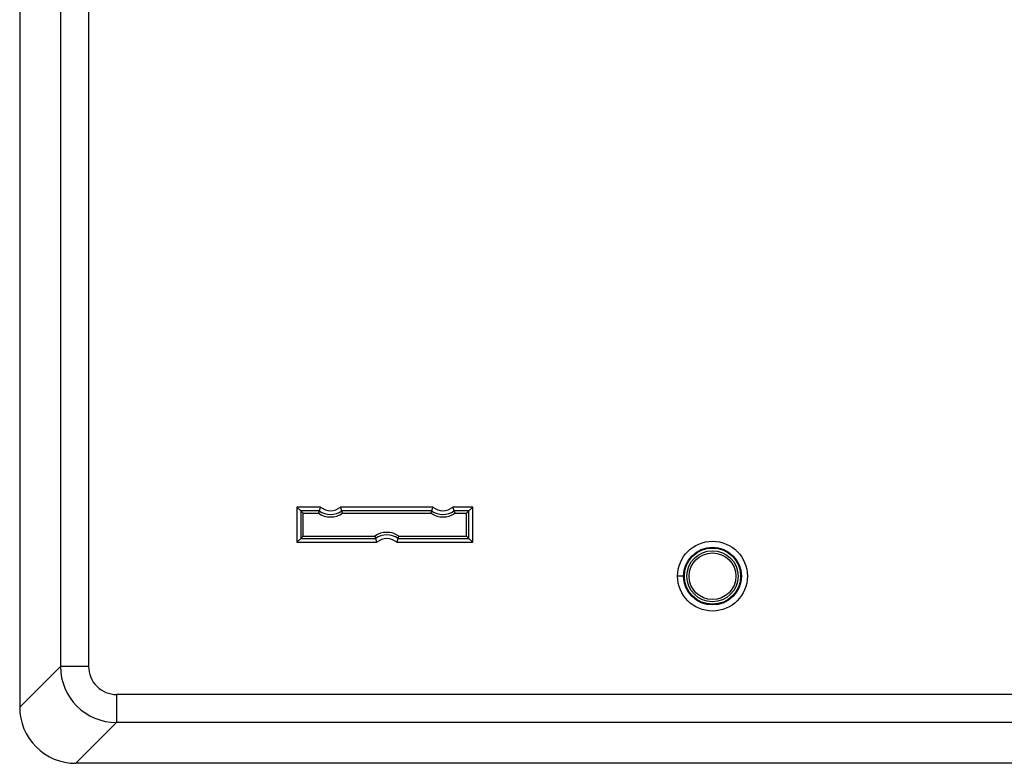
# Model space of a CAD drawing. Units: millimetres. Extents: x 2 to 135, y 257 to 371.
# Drawn here: x 34 to 45, y 330 to 337 of the extents above; entities that cross this region are included whole.
import ezdxf

# ---------------------------------------------------------------- set-up
doc = ezdxf.new("R2010")
doc.units = ezdxf.units.MM
doc.layers.add('GAIKEI', color=7, linetype='Continuous')

msp = doc.modelspace()

# ---------------------------------------------------------------- linework, layer by layer
at = {"layer": 'GAIKEI', "color": 7, "linetype": 'Continuous'}
for p, q in [((34.27058264, 345.70415384), (34.27058264, 330.10250944)), ((66.87140484, 329.50333164), (34.86976044, 329.50333164))]:
    msp.add_line(p, q, dxfattribs=at)
at = {"layer": 'GAIKEI', "color": 1, "linetype": 'Continuous'}
for p, q in [((34.70639004, 345.26834644), (34.70639004, 330.53831684)), ((35.00597884, 345.26834644), (35.00597884, 330.53831684)), ((37.27193064, 332.20198364), (37.23195504, 332.24195924)), ((37.23195504, 332.24195924), (37.23195504, 331.86470404)), ((37.48480024, 332.24195924), (37.23195504, 332.24195924)), ((38.68480024, 332.24195924), (37.69749524, 332.24195924)), ((39.10921024, 332.24195924), (38.89749524, 332.24195924)), ((39.06923464, 332.20198364), (39.10921024, 332.24195924)), ((39.10921024, 331.86470404), (39.10921024, 332.24195924)), ((37.27193064, 332.20198364), (37.27193064, 331.90467964)), ((37.27193064, 332.20198364), (37.29851924, 332.17539504)), ((37.47069924, 332.20198364), (37.27193064, 332.20198364)), ((37.29851924, 332.17539504), (37.46217124, 332.17539504)), ((37.29851924, 331.93126824), (37.29851924, 332.17539504)), ((37.47069924, 332.20198364), (37.46217124, 332.17539504)), ((37.72012424, 332.17539504), (37.71159624, 332.20198364)), ((38.67069924, 332.20198364), (37.71159624, 332.20198364)), ((37.72012424, 332.17539504), (38.66217124, 332.17539504)), ((38.67069924, 332.20198364), (38.66217124, 332.17539504)), ((38.92012424, 332.17539504), (38.91159624, 332.20198364)), ((39.06923464, 332.20198364), (38.91159624, 332.20198364)), ((38.92012424, 332.17539504), (39.04264604, 332.17539504)), ((39.06923464, 332.20198364), (39.04264604, 332.17539504)), ((39.04264604, 331.93126824), (39.04264604, 332.17539504)), ((39.06923464, 331.90467964), (39.06923464, 332.20198364)), ((37.27193064, 331.90467964), (37.29851924, 331.93126824)), ((37.29851924, 331.93126824), (38.06217124, 331.93126824)), ((38.06217124, 331.93126824), (38.07069924, 331.90467964)), ((38.31159624, 331.90467964), (38.32012424, 331.93126824)), ((38.32012424, 331.93126824), (39.04264604, 331.93126824)), ((39.06923464, 331.90467964), (39.04264604, 331.93126824)), ((37.27193064, 331.90467964), (37.23195504, 331.86470404)), ((37.23195504, 331.86470404), (38.08480024, 331.86470404)), ((37.27193064, 331.90467964), (38.07069924, 331.90467964)), ((38.29749524, 331.86470404), (39.10921024, 331.86470404)), ((38.31159624, 331.90467964), (39.06923464, 331.90467964)), ((39.06923464, 331.90467964), (39.10921024, 331.86470404)), ((41.36220064, 331.50333164), (41.29789804, 331.50333644)), ((34.70639004, 330.53831684), (34.27058264, 330.10250944)), ((35.00597884, 330.53831684), (34.70639004, 330.53831684)), ((35.30556784, 330.23872784), (35.30556784, 329.93913904)), ((44.95656564, 330.23872784), (35.30556784, 330.23872784)), ((35.30556784, 329.93913904), (34.86976044, 329.50333164)), ((44.92519424, 329.93913904), (35.30556784, 329.93913904))]:
    msp.add_line(p, q, dxfattribs=at)
for centre, radius in [((41.67058204, 331.50330784), 0.3726574), ((41.67058264, 331.50330864), 0.3083554), ((41.67058264, 331.50330784), 0.2999734), ((41.67027344, 331.50209084), 0.2731236), ((41.67027344, 331.50209084), 0.2498014)]:
    msp.add_circle(centre, radius, dxfattribs=at)
for centre, radius, start, end in [((38.51150844, 331.85752404), 1.0963258, 159.472353, 161.68785), ((37.59114784, 332.36333164), 0.1613724, 228.774894, 311.225106), ((36.66975324, 331.85715524), 1.0974234, 18.313469, 20.52675), ((39.71150844, 331.85752404), 1.0963258, 159.472353, 161.68785), ((38.79114784, 332.36333164), 0.1613724, 228.774894, 311.225106), ((37.86975324, 331.85715524), 1.0974234, 18.313469, 20.52675), ((37.59114784, 332.36333184), 0.2279368, 235.539144, 304.460843), ((37.59114784, 332.36333164), 0.201348, 233.258164, 306.741836), ((38.79114784, 332.36333184), 0.2279368, 235.539144, 304.460846), ((38.79114784, 332.36333164), 0.201348, 233.258164, 306.741836), ((38.19114784, 331.74333144), 0.2279368, 55.539144, 124.460843), ((38.19114784, 331.74333164), 0.201348, 53.258164, 126.741836), ((39.11254224, 332.24950804), 1.0974234, 198.313469, 200.52675), ((38.19114784, 331.74333164), 0.1613724, 48.774894, 131.225106), ((37.27078724, 332.24913924), 1.0963258, 339.472353, 341.68785), ((35.30638784, 330.53913684), 0.5999984, 180.078312, 269.921688), ((35.30538324, 330.53813224), 0.2993914, 179.96472, 270.035303)]:
    msp.add_arc(centre, radius, start, end, dxfattribs=at)
at = {"layer": 'GAIKEI', "color": 7, "linetype": 'Continuous'}
msp.add_arc((34.86938944, 330.10213864), 0.5987802, 179.964525, 270.035482, dxfattribs=at)

doc.saveas('drawing.dxf')
